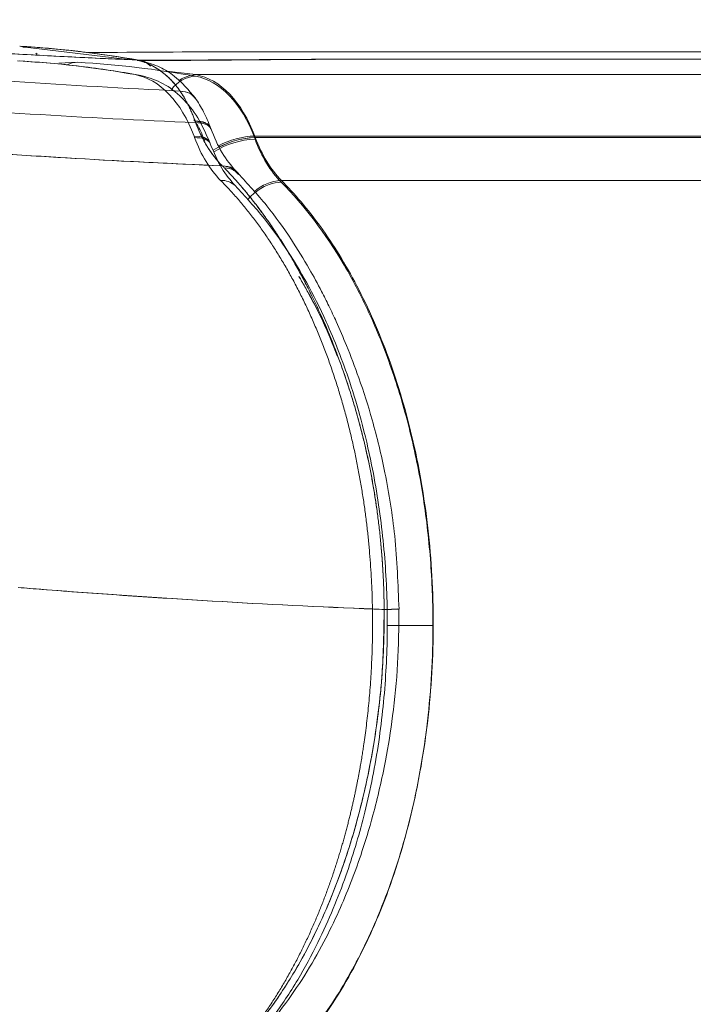
# Model space of a CAD drawing. Units: millimetres. Extents: x 32289 to 54298, y -7145 to 23565.
# Drawn here: x 46856 to 46909, y 9753 to 9830 of the extents above; entities that cross this region are included whole.
import ezdxf

# ---------------------------------------------------------------- set-up
doc = ezdxf.new("R2010")
doc.units = ezdxf.units.MM
doc.header["$LTSCALE"] = 30
doc.layers.add('InterSystem-dimension', color=7, linetype='Continuous', lineweight=5)
doc.layers.add('InterSystem-drawing', color=7, linetype='Continuous', lineweight=9)
doc.styles.add('arial', font='arial.ttf')
doc.dimstyles.new('IS_1-50(mm)', dxfattribs={"dimtxt": 200, "dimasz": 100, "dimexe": 10, "dimexo": 50, "dimgap": 20, "dimtad": 1, "dimdec": 0, "dimrnd": 10, "dimzin": 0, "dimtxsty": 'arial', "dimcen": 200, "dimclrd": 256, "dimclre": 256, "dimclrt": 256, "dimadec": 1, "dimazin": 0, "dimtfac": 1, "dimtdec": 0, "dimtmove": 0, "dimatfit": 3, "dimfxl": 0, "dimtolj": 1, "dimtzin": 0, "dimlwd": -1, "dimlwe": -1, "dimarcsym": 0})

# ---------------------------------------------------------------- blocks, each defined once
blk = doc.blocks.new('*D3')
at = {"layer": 'Defpoints', "color": 0, "transparency": 16777216}
for p in [(46212.726, 16984.129), (45469.972, -417.815), (51565.058, -417.815)]:
    blk.add_point(p, dxfattribs=at)
at = {"layer": 'InterSystem-dimension', "transparency": 16777216}
for p, q in [((46262.726, 16984.129), (51575.058, 16984.129)), ((51565.058, 16884.129), (51565.058, -317.815)), ((45519.972, -417.815), (51575.058, -417.815))]:
    blk.add_line(p, q, dxfattribs=at)
for points in [[(51548.391, 16884.129), (51581.725, 16884.129), (51565.058, 16984.129)], [(51548.391, -317.815), (51581.725, -317.815), (51565.058, -417.815)]]:
    blk.add_solid(points, dxfattribs=at)
at = {"layer": 'InterSystem-dimension', "transparency": 16777216, "insert": (51442.943, 8283.157), "char_height": 200, "attachment_point": 5, "rotation": 90, "style": 'arial'}
blk.add_mtext('\\A1;17400', dxfattribs=at)
blk = doc.blocks.new('*D4')
at = {"layer": 'Defpoints', "color": 0, "transparency": 16777216}
for p in [(36198.187, 18120.73), (36198.187, 10680.004), (50400.574, 8969.922)]:
    blk.add_point(p, dxfattribs=at)
at = {"layer": 'InterSystem-dimension', "transparency": 16777216}
for p, q in [((36198.187, 10730.004), (36198.187, 18130.73)), ((50400.574, 9019.922), (50400.574, 18130.73)), ((50300.574, 18120.73), (36298.187, 18120.73))]:
    blk.add_line(p, q, dxfattribs=at)
for points in [[(36298.187, 18137.397), (36298.187, 18104.064), (36198.187, 18120.73)], [(50300.574, 18137.397), (50300.574, 18104.064), (50400.574, 18120.73)]]:
    blk.add_solid(points, dxfattribs=at)
at = {"layer": 'InterSystem-dimension', "transparency": 16777216, "insert": (43229.38, 18242.845), "char_height": 200, "attachment_point": 5, "style": 'arial'}
blk.add_mtext('\\A1;14200', dxfattribs=at)

msp = doc.modelspace()

# ---------------------------------------------------------------- linework, layer by layer
at = {"layer": 'InterSystem-drawing', "linetype": 'Continuous', "lineweight": 15}
for p, q in [((46856.147, 9827.532), (46856.58, 9827.462)), ((46856.579, 9827.463), (46856.147, 9827.532)), ((46856.581, 9827.462), (46856.386, 9827.47)), ((46864.605, 9826.498), (46856.579, 9827.463)), ((46951.249, 9826.516), (46882.298, 9826.516)), ((46860.698, 9826.273), (46859.213, 9826.202)), ((46865.827, 9826.351), (46865.338, 9826.41)), ((46865.827, 9826.351), (46865.338, 9826.41)), ((46865.768, 9826.312), (46865.421, 9826.41)), ((46865.768, 9826.311), (46865.421, 9826.41)), ((46866.36, 9825.969), (46866.115, 9826.195)), ((46866.36, 9825.969), (46866.115, 9826.194)), ((46881.264, 9826.508), (46882.298, 9826.508)), ((46869.911, 9825.308), (46867.609, 9825.58)), ((46869.911, 9825.308), (46867.609, 9825.579)), ((46869.911, 9825.308), (46964.724, 9825.308)), ((46869.832, 9821.671), (46869.763, 9821.787)), ((46869.832, 9821.671), (46869.763, 9821.787)), ((46869.772, 9820.513), (46869.814, 9820.399)), ((46874.542, 9820.267), (46874.497, 9820.387)), ((46874.56, 9820.399), (46874.518, 9820.513)), ((46874.518, 9820.513), (47064.145, 9820.513)), ((46874.56, 9820.398), (46874.518, 9820.513)), ((47253.814, 9820.399), (46874.56, 9820.399)), ((46871.045, 9819.894), (46871.002, 9820.009)), ((46871.049, 9819.821), (46871.031, 9819.906)), ((46873.03, 9817.714), (46873.243, 9817.494)), ((46873.03, 9817.714), (46873.243, 9817.493)), ((46873.248, 9817.574), (46873.068, 9817.757)), ((46873.248, 9817.574), (46873.068, 9817.757)), ((47255.852, 9817.042), (46876.598, 9817.043)), ((46885.673, 9783.544), (46885.782, 9783.541)), ((46885.673, 9783.543), (46885.782, 9783.54))]:
    msp.add_line(p, q, dxfattribs=at)
at = {"layer": 'InterSystem-drawing', "linetype": 'Continuous', "lineweight": 15, "flags": 128}
for points in [[(46857.41, 9826.994), (46857.411, 9826.993), (46857.496, 9826.913)], [(46857.505, 9826.904), (46857.411, 9826.993), (46857.41, 9826.994)], [(46865.73, 9825.219), (46865.622, 9825.251), (46865.164, 9825.308)], [(46869.772, 9820.513), (46870.203, 9820.483), (46870.556, 9820.395), (46870.818, 9820.253), (46870.98, 9820.061), (46871.002, 9820.008)]]:
    msp.add_lwpolyline(points, dxfattribs=at)
at = {"layer": 'InterSystem-drawing', "linetype": 'Continuous', "lineweight": 15}
for centre, radius, start, end in [((46865.163, 9824.551), 1.909, 49.63285, 87.28997), ((46865.163, 9824.55), 1.909, 49.63285, 87.28997), ((46870.004, 9822.785), 2.407, 92.67166, 146.32298), ((46874.741, 9813.847), 6.545, 92.13033, 122.03365), ((46874.763, 9814.006), 6.512, 92.15725, 118.08496), ((46874.763, 9814.005), 6.512, 92.15725, 118.08496), ((46874.805, 9813.892), 6.511, 92.15695, 118.02023), ((46874.805, 9813.892), 6.511, 92.15695, 118.02023), ((46874.817, 9813.622), 6.65, 92.37287, 121.61046), ((46871.924, 9815.485), 1.559, 46.16692, 92.67744), ((46876.806, 9813.541), 3.508, 93.41037, 131.67707), ((46876.806, 9813.541), 3.508, 93.41037, 131.67707), ((46884.723, 9801.282), 17.776, 269.70922, 273.44994), ((46884.723, 9801.282), 17.776, 269.70922, 273.44994)]:
    msp.add_arc(centre, radius, start, end, dxfattribs=at)
at = {"layer": 'InterSystem-drawing'}
for centre, major_axis, ratio, start_param, end_param in [((46856.004, 9824.536), (0.173, 2.995), 0.787512, 0, 0.012426), ((46864.976, 9823.477), (0.524, 2.954), 0.783331, 6.282943, 6.282972)]:
    msp.add_ellipse(centre, major_axis=major_axis, ratio=ratio, start_param=start_param, end_param=end_param, dxfattribs=at)
at = {"layer": 'InterSystem-drawing', "linetype": 'Continuous', "lineweight": 15}
for points in [[(46839.493, 9828.057), (46848.084, 9827.36), (46856.676, 9826.822), (46865.254, 9826.458)], [(46856.147, 9827.532), (46859.19, 9827.356), (46862.228, 9826.995), (46865.254, 9826.458)], [(46855.97, 9826.393), (46859.04, 9826.217), (46862.105, 9825.853), (46865.164, 9825.308)], [(46869.892, 9825.189), (46866.841, 9825.733), (46863.776, 9826.098), (46860.698, 9826.274)], [(46865.164, 9825.308), (46867.071, 9824.968), (46868.79, 9823.169), (46869.772, 9820.513)], [(46874.497, 9820.387), (46873.519, 9823.044), (46871.79, 9824.851), (46869.892, 9825.189)], [(46874.518, 9820.513), (46873.538, 9823.167), (46871.808, 9824.97), (46869.911, 9825.308)], [(46874.518, 9820.513), (46873.538, 9823.166), (46871.808, 9824.97), (46869.911, 9825.308)], [(46869.898, 9821.559), (46861.276, 9821.921), (46852.653, 9822.459), (46844.05, 9823.157)], [(46869.853, 9821.687), (46869.855, 9821.68), (46869.857, 9821.673), (46869.86, 9821.666)], [(46869.853, 9821.687), (46869.855, 9821.68), (46869.857, 9821.673), (46869.86, 9821.666)], [(46869.86, 9821.666), (46869.877, 9821.617), (46869.876, 9821.625), (46869.898, 9821.559)], [(46869.86, 9821.666), (46869.873, 9821.63), (46869.885, 9821.595), (46869.898, 9821.559)], [(46869.86, 9821.666), (46869.877, 9821.617), (46869.876, 9821.624), (46869.898, 9821.559)], [(46869.86, 9821.666), (46869.873, 9821.63), (46869.885, 9821.594), (46869.898, 9821.559)], [(46869.814, 9820.399), (46870.318, 9819.034), (46871.02, 9817.879), (46871.852, 9817.042)], [(46876.598, 9817.043), (46875.765, 9817.88), (46875.064, 9819.036), (46874.56, 9820.399)], [(46876.598, 9817.042), (46875.765, 9817.88), (46875.064, 9819.036), (46874.56, 9820.398)], [(46876.583, 9816.906), (46875.748, 9817.745), (46875.046, 9818.902), (46874.542, 9820.267)], [(46871.979, 9818.186), (46872.036, 9818.129), (46872.093, 9818.071), (46872.149, 9818.013)], [(46871.979, 9818.186), (46872.036, 9818.129), (46872.093, 9818.071), (46872.149, 9818.013)], [(46871.979, 9818.186), (46872.036, 9818.129), (46872.093, 9818.071), (46872.149, 9818.013)], [(46871.979, 9818.186), (46872.036, 9818.129), (46872.093, 9818.071), (46872.149, 9818.013)]]:
    msp.add_open_spline(points, degree=3, dxfattribs=at)
for points, knots in [([(46839.493, 9828.057), (46840.375, 9827.986), (46842.134, 9827.845), (46844.766, 9827.648), (46847.382, 9827.46), (46849.982, 9827.284), (46852.566, 9827.119), (46855.135, 9826.965), (46857.687, 9826.822), (46860.224, 9826.689), (46862.744, 9826.567), (46864.419, 9826.494), (46865.254, 9826.458)], [0, 0, 0, 0, 0.102693, 0.204788, 0.306285, 0.407182, 0.507481, 0.607182, 0.706284, 0.804788, 0.902693, 1, 1, 1, 1]), ([(46865.254, 9826.458), (46864.948, 9826.511), (46864.337, 9826.617), (46863.421, 9826.763), (46862.507, 9826.898), (46861.594, 9827.022), (46860.682, 9827.135), (46859.772, 9827.237), (46858.864, 9827.328), (46857.957, 9827.407), (46857.052, 9827.477), (46856.449, 9827.514), (46856.147, 9827.532)], [0, 0, 0, 0, 0.10099, 0.20176, 0.302311, 0.402641, 0.502751, 0.602641, 0.70231, 0.80176, 0.90099, 1, 1, 1, 1]), ([(46868.677, 9824.031), (46864.366, 9824.237), (46860.056, 9824.486), (46853.595, 9824.92), (46851.442, 9825.075), (46847.143, 9825.403), (46844.995, 9825.577), (46842.849, 9825.76)], [0, 0, 0, 0, 0.5, 0.5, 0.75, 0.75, 1, 1, 1, 1]), ([(46842.849, 9825.76), (46844.995, 9825.577), (46847.142, 9825.404), (46851.442, 9825.075), (46853.595, 9824.92), (46860.056, 9824.486), (46864.367, 9824.237), (46868.677, 9824.031)], [0, 0, 0, 0, 0.25, 0.25, 0.5, 0.5, 1, 1, 1, 1]), ([(46865.488, 9825.279), (46863.97, 9825.528), (46860.832, 9826.042), (46857.726, 9826.269), (46856.123, 9826.387)], [0, 0, 0, 0, 0.483996, 1, 1, 1, 1]), ([(46859.812, 9826.058), (46859.815, 9826.061), (46860.085, 9826.235), (46860.394, 9826.255), (46860.698, 9826.274)], [0, 0, 0, 0, 0.01245, 1, 1, 1, 1]), ([(46865.254, 9826.458), (46865.321, 9826.445), (46865.454, 9826.419), (46865.65, 9826.367), (46865.841, 9826.307), (46866.028, 9826.237), (46866.211, 9826.159), (46866.39, 9826.072), (46866.566, 9825.978), (46866.739, 9825.876), (46866.911, 9825.768), (46867.115, 9825.629), (46867.353, 9825.455), (46867.622, 9825.236), (46867.89, 9824.99), (46868.155, 9824.71), (46868.421, 9824.393), (46868.59, 9824.154), (46868.677, 9824.031)], [0, 0, 0, 0, 0.0535394, 0.105865, 0.1571515, 0.2075683, 0.2572789, 0.3064398, 0.3552001, 0.4037011, 0.4520764, 0.5004508, 0.5786592, 0.657757, 0.7385163, 0.8218118, 0.9086187, 1, 1, 1, 1]), ([(46865.254, 9826.458), (46865.307, 9826.448), (46865.414, 9826.427), (46865.572, 9826.387), (46865.729, 9826.34), (46865.883, 9826.287), (46866.035, 9826.229), (46866.291, 9826.119), (46866.643, 9825.939), (46867.089, 9825.655), (46867.515, 9825.327), (46867.886, 9824.986), (46868.194, 9824.657), (46868.447, 9824.354), (46868.601, 9824.137), (46868.677, 9824.031)], [0, 0, 0, 0, 0.042604, 0.084923, 0.126896, 0.168463, 0.20957, 0.25016, 0.377984, 0.500492, 0.629083, 0.750401, 0.837809, 0.92105, 1, 1, 1, 1]), ([(46865.254, 9826.458), (46865.321, 9826.445), (46865.454, 9826.419), (46865.65, 9826.367), (46865.841, 9826.306), (46866.028, 9826.237), (46866.211, 9826.158), (46866.39, 9826.072), (46866.566, 9825.977), (46866.739, 9825.876), (46866.911, 9825.767), (46867.115, 9825.628), (46867.353, 9825.455), (46867.622, 9825.236), (46867.89, 9824.99), (46868.155, 9824.71), (46868.421, 9824.393), (46868.59, 9824.154), (46868.677, 9824.031)], [0, 0, 0, 0, 0.0535394, 0.105865, 0.1571515, 0.2075683, 0.2572789, 0.3064398, 0.3552001, 0.4037011, 0.4520764, 0.5004508, 0.5786592, 0.657757, 0.7385163, 0.8218118, 0.9086187, 1, 1, 1, 1]), ([(46865.254, 9826.458), (46865.307, 9826.447), (46865.414, 9826.427), (46865.572, 9826.386), (46865.729, 9826.34), (46865.883, 9826.287), (46866.035, 9826.228), (46866.291, 9826.119), (46866.643, 9825.939), (46867.089, 9825.654), (46867.515, 9825.326), (46867.886, 9824.986), (46868.194, 9824.657), (46868.447, 9824.354), (46868.601, 9824.137), (46868.677, 9824.031)], [0, 0, 0, 0, 0.042604, 0.084923, 0.126896, 0.168463, 0.20957, 0.25016, 0.377984, 0.500492, 0.629083, 0.750401, 0.837809, 0.92105, 1, 1, 1, 1]), ([(46881.264, 9826.514), (46880.974, 9826.513), (46879.731, 9826.512), (46877.34, 9826.498), (46873.842, 9826.476), (46869.833, 9826.449), (46866.832, 9826.435), (46865.32, 9826.429)], [0, 0, 0, 0, 0.059998, 0.256549, 0.483109, 0.739612, 1, 1, 1, 1]), ([(46865.362, 9826.41), (46866.189, 9826.413), (46869.411, 9826.423), (46874.29, 9826.464), (46878.782, 9826.511), (46880.815, 9826.508), (46881.264, 9826.508)], [0, 0, 0, 0, 0.131475, 0.511794, 0.892113, 1, 1, 1, 1]), ([(46869.879, 9823.475), (46869.347, 9824.098), (46868.505, 9825.086), (46867.048, 9825.987), (46866.205, 9826.232), (46865.749, 9826.365)], [0, 0, 0, 0, 0.439654, 0.696369, 1, 1, 1, 1]), ([(46869.879, 9823.475), (46869.347, 9824.098), (46868.505, 9825.085), (46867.048, 9825.987), (46866.205, 9826.232), (46865.749, 9826.365)], [0, 0, 0, 0, 0.439654, 0.696369, 1, 1, 1, 1]), ([(46871.003, 9820.008), (46870.715, 9820.67), (46870.141, 9821.988), (46868.871, 9823.54), (46867.395, 9824.709), (46866.283, 9825.05), (46865.728, 9825.22)], [0, 0, 0, 0, 0.252671, 0.503197, 0.752291, 1, 1, 1, 1]), ([(46868.582, 9824.82), (46868.583, 9824.821), (46868.715, 9824.948), (46869.156, 9825.194), (46869.613, 9825.263), (46869.911, 9825.308)], [0, 0, 0, 0, 0.001435, 0.350872, 1, 1, 1, 1]), ([(46868.582, 9824.82), (46868.583, 9824.821), (46868.715, 9824.948), (46869.156, 9825.194), (46869.613, 9825.263), (46869.911, 9825.308)], [0, 0, 0, 0, 0.001435, 0.350872, 1, 1, 1, 1]), ([(46868.677, 9824.031), (46868.948, 9823.994), (46869.365, 9823.938), (46869.715, 9823.699), (46869.813, 9823.548), (46869.847, 9823.495)], [0, 0, 0, 0, 0.547702, 0.841915, 1, 1, 1, 1]), ([(46869.831, 9823.473), (46869.724, 9823.613), (46869.479, 9823.938), (46868.967, 9823.998), (46868.677, 9824.031)], [0, 0, 0, 0, 0.432401, 1, 1, 1, 1]), ([(46868.677, 9824.031), (46868.708, 9823.985), (46868.815, 9823.826), (46869.037, 9823.47), (46869.267, 9823.047), (46869.466, 9822.637), (46869.605, 9822.328), (46869.737, 9822.013), (46869.814, 9821.796), (46869.853, 9821.687)], [0, 0, 0, 0, 0.067629, 0.234363, 0.49999, 0.625116, 0.750006, 0.875219, 1, 1, 1, 1]), ([(46868.677, 9824.031), (46868.723, 9823.963), (46868.815, 9823.826), (46868.948, 9823.612), (46869.077, 9823.393), (46869.201, 9823.167), (46869.331, 9822.915), (46869.466, 9822.637), (46869.605, 9822.33), (46869.736, 9822.014), (46869.814, 9821.797), (46869.853, 9821.687)], [0, 0, 0, 0, 0.1002041, 0.2003311, 0.3003588, 0.4002643, 0.5000259, 0.6251715, 0.7500244, 0.8738369, 1, 1, 1, 1]), ([(46868.677, 9824.031), (46868.948, 9823.994), (46869.365, 9823.937), (46869.715, 9823.699), (46869.813, 9823.547), (46869.847, 9823.494)], [0, 0, 0, 0, 0.547702, 0.841915, 1, 1, 1, 1]), ([(46869.831, 9823.473), (46869.724, 9823.613), (46869.479, 9823.938), (46868.967, 9823.997), (46868.677, 9824.031)], [0, 0, 0, 0, 0.432401, 1, 1, 1, 1]), ([(46868.677, 9824.031), (46868.708, 9823.985), (46868.815, 9823.826), (46869.037, 9823.47), (46869.267, 9823.047), (46869.466, 9822.636), (46869.605, 9822.328), (46869.737, 9822.013), (46869.814, 9821.795), (46869.853, 9821.687)], [0, 0, 0, 0, 0.067629, 0.234363, 0.49999, 0.625116, 0.750006, 0.875219, 1, 1, 1, 1]), ([(46868.677, 9824.031), (46868.723, 9823.963), (46868.815, 9823.826), (46868.948, 9823.612), (46869.077, 9823.392), (46869.201, 9823.167), (46869.331, 9822.915), (46869.466, 9822.636), (46869.605, 9822.329), (46869.736, 9822.014), (46869.814, 9821.797), (46869.853, 9821.687)], [0, 0, 0, 0, 0.1002041, 0.2003311, 0.3003588, 0.4002643, 0.5000259, 0.6251715, 0.7500244, 0.8738369, 1, 1, 1, 1]), ([(46871.055, 9821.171), (46870.888, 9821.588), (46870.552, 9822.429), (46870.093, 9823.14), (46869.862, 9823.498)], [0, 0, 0, 0, 0.49623, 1, 1, 1, 1]), ([(46871.055, 9821.171), (46870.888, 9821.588), (46870.552, 9822.428), (46870.093, 9823.14), (46869.862, 9823.498)], [0, 0, 0, 0, 0.49623, 1, 1, 1, 1]), ([(46869.898, 9821.559), (46865.587, 9821.74), (46861.276, 9821.964), (46852.658, 9822.498), (46848.352, 9822.808), (46844.05, 9823.157)], [0, 0, 0, 0, 0.5, 0.5, 1, 1, 1, 1]), ([(46869.853, 9821.687), (46870.159, 9821.676), (46870.51, 9821.663), (46870.659, 9821.531), (46870.678, 9821.514)], [0, 0, 0, 0, 0.873633, 1, 1, 1, 1]), ([(46869.853, 9821.687), (46870.159, 9821.676), (46870.51, 9821.663), (46870.659, 9821.531), (46870.678, 9821.514)], [0, 0, 0, 0, 0.873633, 1, 1, 1, 1]), ([(46871.047, 9821.163), (46871.044, 9821.18), (46871.028, 9821.28), (46870.884, 9821.417), (46870.55, 9821.61), (46870.132, 9821.644), (46869.86, 9821.666)], [0, 0, 0, 0, 0.054286, 0.303046, 0.546733, 1, 1, 1, 1]), ([(46871.047, 9821.162), (46871.044, 9821.18), (46871.028, 9821.279), (46870.884, 9821.416), (46870.55, 9821.61), (46870.132, 9821.644), (46869.86, 9821.666)], [0, 0, 0, 0, 0.054286, 0.303046, 0.546733, 1, 1, 1, 1]), ([(46870.598, 9820.15), (46870.48, 9820.45), (46870.277, 9820.963), (46870.008, 9821.387), (46869.897, 9821.563)], [0, 0, 0, 0, 0.5857456, 1, 1, 1, 1]), ([(46870.598, 9820.15), (46870.48, 9820.45), (46870.277, 9820.963), (46870.008, 9821.387), (46869.897, 9821.562)], [0, 0, 0, 0, 0.5857456, 1, 1, 1, 1]), ([(46869.898, 9821.559), (46869.917, 9821.507), (46869.932, 9821.467), (46869.961, 9821.389), (46869.976, 9821.351), (46870.025, 9821.229), (46870.058, 9821.147), (46870.16, 9820.906), (46870.232, 9820.747), (46870.459, 9820.278), (46870.624, 9819.978), (46871.154, 9819.121), (46871.553, 9818.612), (46871.979, 9818.186)], [0, 0, 0, 0, 0.03125, 0.03125, 0.0625, 0.0625, 0.125, 0.125, 0.25, 0.25, 0.5, 0.5, 1, 1, 1, 1]), ([(46871.072, 9821.061), (46871.073, 9821.078), (46871.085, 9821.259), (46870.708, 9821.475), (46870.168, 9821.531), (46869.898, 9821.559)], [0, 0, 0, 0, 0.05037, 0.52518, 1, 1, 1, 1]), ([(46869.898, 9821.559), (46870.172, 9821.557), (46870.433, 9821.522), (46870.849, 9821.373), (46871.002, 9821.258), (46871.074, 9821.112)], [0, 0, 0, 0, 0.5, 0.5, 1, 1, 1, 1]), ([(46871.979, 9818.186), (46871.936, 9818.231), (46871.842, 9818.325), (46871.697, 9818.484), (46871.537, 9818.667), (46871.281, 9818.983), (46871.038, 9819.32), (46870.764, 9819.747), (46870.55, 9820.113), (46870.327, 9820.544), (46870.131, 9820.967), (46869.995, 9821.301), (46869.917, 9821.507), (46869.898, 9821.559)], [0, 0, 0, 0, 0.052296, 0.111347, 0.177189, 0.249838, 0.436399, 0.499671, 0.633819, 0.749834, 0.849918, 0.962484, 1, 1, 1, 1]), ([(46869.898, 9821.559), (46869.917, 9821.507), (46869.932, 9821.466), (46869.961, 9821.389), (46869.976, 9821.351), (46870.025, 9821.228), (46870.058, 9821.147), (46870.16, 9820.905), (46870.232, 9820.747), (46870.459, 9820.278), (46870.624, 9819.977), (46871.154, 9819.121), (46871.553, 9818.612), (46871.979, 9818.186)], [0, 0, 0, 0, 0.03125, 0.03125, 0.0625, 0.0625, 0.125, 0.125, 0.25, 0.25, 0.5, 0.5, 1, 1, 1, 1]), ([(46871.072, 9821.06), (46871.073, 9821.078), (46871.085, 9821.259), (46870.708, 9821.475), (46870.168, 9821.531), (46869.898, 9821.559)], [0, 0, 0, 0, 0.05037, 0.52518, 1, 1, 1, 1]), ([(46869.898, 9821.559), (46870.172, 9821.556), (46870.433, 9821.522), (46870.849, 9821.373), (46871.002, 9821.258), (46871.074, 9821.112)], [0, 0, 0, 0, 0.5, 0.5, 1, 1, 1, 1]), ([(46871.979, 9818.186), (46871.936, 9818.23), (46871.842, 9818.325), (46871.697, 9818.483), (46871.537, 9818.667), (46871.281, 9818.983), (46871.038, 9819.32), (46870.764, 9819.747), (46870.55, 9820.113), (46870.327, 9820.544), (46870.131, 9820.966), (46869.995, 9821.301), (46869.917, 9821.507), (46869.898, 9821.559)], [0, 0, 0, 0, 0.052296, 0.111347, 0.177189, 0.249838, 0.436399, 0.499671, 0.633819, 0.749834, 0.849918, 0.962484, 1, 1, 1, 1]), ([(46871.031, 9819.906), (46871.028, 9819.92), (46871.01, 9820.017), (46870.862, 9820.151), (46870.519, 9820.347), (46870.092, 9820.378), (46869.814, 9820.399)], [0, 0, 0, 0, 0.041099, 0.293557, 0.540769, 1, 1, 1, 1]), ([(46873.064, 9817.759), (46872.682, 9818.198), (46871.916, 9819.08), (46871.361, 9820.422), (46871.082, 9821.096)], [0, 0, 0, 0, 0.498139, 1, 1, 1, 1]), ([(46873.064, 9817.759), (46872.682, 9818.198), (46871.916, 9819.08), (46871.361, 9820.422), (46871.082, 9821.095)], [0, 0, 0, 0, 0.498139, 1, 1, 1, 1]), ([(46871.979, 9818.186), (46864.268, 9818.503), (46855.669, 9819.016), (46847.054, 9819.691), (46845.937, 9819.781)], [0.06757534, 0.06757534, 0.06757534, 0.06757534, 0.12538175, 0.13398695, 0.13398695, 0.13398695, 0.13398695]), ([(46871.979, 9818.186), (46867.841, 9818.356), (46861.727, 9818.668), (46853.659, 9819.192), (46849.071, 9819.531), (46846.496, 9819.736), (46845.937, 9819.781)], [0.07184222, 0.07184222, 0.07184222, 0.07184222, 0.10272277, 0.11819307, 0.13366337, 0.1379502, 0.1379502, 0.1379502, 0.1379502]), ([(46873.004, 9816.61), (46872.631, 9817.041), (46871.877, 9817.913), (46871.324, 9819.228), (46871.045, 9819.893)], [0, 0, 0, 0, 0.494393, 1, 1, 1, 1]), ([(46873.254, 9817.504), (46873.199, 9817.589), (46873.07, 9817.786), (46872.677, 9818.079), (46872.254, 9818.144), (46871.979, 9818.186)], [0, 0, 0, 0, 0.207655, 0.484482, 1, 1, 1, 1]), ([(46871.979, 9818.186), (46872.283, 9818.161), (46872.655, 9818.13), (46872.864, 9817.891), (46872.902, 9817.847)], [0, 0, 0, 0, 0.817199, 1, 1, 1, 1]), ([(46873.254, 9817.504), (46873.199, 9817.588), (46873.07, 9817.786), (46872.677, 9818.078), (46872.254, 9818.143), (46871.979, 9818.186)], [0, 0, 0, 0, 0.207655, 0.484482, 1, 1, 1, 1]), ([(46871.979, 9818.186), (46872.283, 9818.16), (46872.655, 9818.129), (46872.864, 9817.89), (46872.902, 9817.847)], [0, 0, 0, 0, 0.817199, 1, 1, 1, 1]), ([(46872.149, 9818.013), (46872.41, 9818), (46872.721, 9817.984), (46872.9, 9817.817), (46872.928, 9817.791)], [0, 0, 0, 0, 0.841396, 1, 1, 1, 1]), ([(46873.177, 9817.578), (46873.076, 9817.687), (46872.833, 9817.947), (46872.401, 9817.989), (46872.149, 9818.013)], [0, 0, 0, 0, 0.417141, 1, 1, 1, 1]), ([(46872.149, 9818.013), (46872.166, 9817.996), (46872.203, 9817.958), (46872.263, 9817.895), (46872.334, 9817.822), (46872.414, 9817.738), (46872.504, 9817.643), (46872.603, 9817.536), (46872.713, 9817.419), (46872.831, 9817.289), (46872.959, 9817.148), (46873.097, 9816.994), (46873.243, 9816.828), (46873.399, 9816.649), (46873.563, 9816.457), (46873.736, 9816.251), (46873.918, 9816.032), (46874.108, 9815.798), (46874.306, 9815.55), (46874.512, 9815.287), (46874.726, 9815.008), (46874.947, 9814.713), (46875.176, 9814.402), (46875.412, 9814.074), (46875.654, 9813.728), (46875.903, 9813.365), (46876.159, 9812.983), (46876.421, 9812.581), (46876.688, 9812.16), (46876.961, 9811.719), (46877.239, 9811.257), (46877.522, 9810.772), (46877.809, 9810.266), (46878.1, 9809.737), (46878.394, 9809.185), (46878.69, 9808.61), (46878.989, 9808.011), (46879.288, 9807.389), (46879.589, 9806.742), (46879.889, 9806.071), (46880.189, 9805.376), (46880.487, 9804.656), (46880.782, 9803.912), (46881.074, 9803.143), (46881.362, 9802.348), (46881.647, 9801.527), (46881.926, 9800.679), (46882.2, 9799.802), (46882.467, 9798.896), (46882.725, 9797.961), (46882.973, 9796.996), (46883.208, 9796.005), (46883.43, 9794.988), (46883.636, 9793.948), (46883.825, 9792.884), (46883.997, 9791.798), (46884.152, 9790.686), (46884.287, 9789.551), (46884.402, 9788.39), (46884.495, 9787.205), (46884.566, 9785.995), (46884.615, 9784.759), (46884.627, 9783.927), (46884.633, 9783.507)], [0, 0, 0, 0, 0.00236, 0.005191, 0.008493, 0.012265, 0.016506, 0.021215, 0.026393, 0.032036, 0.038146, 0.04472, 0.051759, 0.059261, 0.067225, 0.075652, 0.08454, 0.093889, 0.103699, 0.11397, 0.124703, 0.135898, 0.147555, 0.159677, 0.172264, 0.185319, 0.198844, 0.212843, 0.227318, 0.242274, 0.257717, 0.273648, 0.290066, 0.306968, 0.324351, 0.342213, 0.360547, 0.37935, 0.398615, 0.418335, 0.438502, 0.459108, 0.480142, 0.501599, 0.52351, 0.545898, 0.568775, 0.592161, 0.616072, 0.640526, 0.665501, 0.690958, 0.71685, 0.743126, 0.769773, 0.796847, 0.824364, 0.852343, 0.880806, 0.909776, 0.93928, 0.969344, 1, 1, 1, 1]), ([(46872.149, 9818.013), (46872.263, 9817.895), (46872.491, 9817.658), (46872.831, 9817.291), (46873.17, 9816.912), (46873.508, 9816.523), (46873.844, 9816.122), (46874.179, 9815.71), (46874.512, 9815.287), (46874.844, 9814.852), (46875.173, 9814.407), (46875.5, 9813.95), (46875.825, 9813.482), (46876.147, 9813.003), (46876.466, 9812.513), (46876.782, 9812.012), (46877.345, 9811.091), (46878.148, 9809.683), (46879.16, 9807.699), (46880.141, 9805.535), (46880.889, 9803.658), (46881.452, 9802.101), (46881.796, 9801.084), (46882.176, 9799.888), (46882.673, 9798.202), (46883.217, 9796.037), (46883.626, 9794.032), (46883.874, 9792.588), (46884.041, 9791.497), (46884.188, 9790.391), (46884.316, 9789.271), (46884.422, 9788.138), (46884.508, 9786.994), (46884.573, 9785.839), (46884.617, 9784.675), (46884.628, 9783.897), (46884.633, 9783.507)], [0, 0, 0, 0, 0.016017, 0.032132, 0.048342, 0.064646, 0.081042, 0.097529, 0.114105, 0.13077, 0.147523, 0.164361, 0.181283, 0.198285, 0.215366, 0.232522, 0.249751, 0.308496, 0.369801, 0.433647, 0.500018, 0.529036, 0.562416, 0.582738, 0.625066, 0.695952, 0.750306, 0.777221, 0.804364, 0.831728, 0.859303, 0.887081, 0.915051, 0.943202, 0.971522, 1, 1, 1, 1]), ([(46872.149, 9818.013), (46872.41, 9818), (46872.721, 9817.984), (46872.9, 9817.817), (46872.928, 9817.79)], [0, 0, 0, 0, 0.841396, 1, 1, 1, 1]), ([(46873.177, 9817.578), (46873.076, 9817.687), (46872.833, 9817.947), (46872.401, 9817.989), (46872.149, 9818.013)], [0, 0, 0, 0, 0.417141, 1, 1, 1, 1]), ([(46872.149, 9818.013), (46872.166, 9817.996), (46872.203, 9817.958), (46872.263, 9817.895), (46872.334, 9817.822), (46872.414, 9817.738), (46872.504, 9817.643), (46872.603, 9817.536), (46872.713, 9817.418), (46872.831, 9817.289), (46872.959, 9817.147), (46873.097, 9816.994), (46873.243, 9816.828), (46873.399, 9816.649), (46873.563, 9816.457), (46873.736, 9816.251), (46873.918, 9816.032), (46874.108, 9815.798), (46874.306, 9815.55), (46874.512, 9815.287), (46874.726, 9815.008), (46874.947, 9814.713), (46875.176, 9814.402), (46875.412, 9814.074), (46875.654, 9813.728), (46875.903, 9813.365), (46876.159, 9812.982), (46876.421, 9812.581), (46876.688, 9812.16), (46876.961, 9811.719), (46877.239, 9811.256), (46877.522, 9810.772), (46877.809, 9810.266), (46878.1, 9809.737), (46878.394, 9809.185), (46878.69, 9808.61), (46878.989, 9808.011), (46879.288, 9807.388), (46879.589, 9806.742), (46879.889, 9806.071), (46880.189, 9805.376), (46880.487, 9804.656), (46880.782, 9803.912), (46881.074, 9803.143), (46881.362, 9802.348), (46881.647, 9801.527), (46881.926, 9800.678), (46882.2, 9799.801), (46882.467, 9798.895), (46882.725, 9797.96), (46882.973, 9796.996), (46883.208, 9796.005), (46883.43, 9794.988), (46883.636, 9793.948), (46883.825, 9792.884), (46883.997, 9791.797), (46884.152, 9790.686), (46884.287, 9789.55), (46884.402, 9788.39), (46884.495, 9787.205), (46884.566, 9785.995), (46884.615, 9784.759), (46884.627, 9783.926), (46884.633, 9783.506)], [0, 0, 0, 0, 0.00236, 0.005191, 0.008493, 0.012265, 0.016506, 0.021215, 0.026393, 0.032036, 0.038146, 0.04472, 0.051759, 0.059261, 0.067225, 0.075652, 0.08454, 0.093889, 0.103699, 0.11397, 0.124703, 0.135898, 0.147555, 0.159677, 0.172264, 0.185319, 0.198844, 0.212843, 0.227318, 0.242274, 0.257717, 0.273648, 0.290066, 0.306968, 0.324351, 0.342213, 0.360547, 0.37935, 0.398615, 0.418335, 0.438502, 0.459108, 0.480142, 0.501599, 0.52351, 0.545898, 0.568775, 0.592161, 0.616072, 0.640526, 0.665501, 0.690958, 0.71685, 0.743126, 0.769773, 0.796847, 0.824364, 0.852343, 0.880806, 0.909776, 0.93928, 0.969344, 1, 1, 1, 1]), ([(46872.149, 9818.013), (46872.263, 9817.895), (46872.491, 9817.658), (46872.831, 9817.29), (46873.17, 9816.912), (46873.508, 9816.523), (46873.844, 9816.122), (46874.179, 9815.71), (46874.512, 9815.287), (46874.844, 9814.852), (46875.173, 9814.406), (46875.5, 9813.949), (46875.825, 9813.481), (46876.147, 9813.002), (46876.466, 9812.513), (46876.782, 9812.012), (46877.345, 9811.09), (46878.148, 9809.682), (46879.16, 9807.698), (46880.141, 9805.535), (46880.889, 9803.658), (46881.452, 9802.1), (46881.796, 9801.083), (46882.176, 9799.888), (46882.673, 9798.202), (46883.217, 9796.037), (46883.626, 9794.032), (46883.874, 9792.588), (46884.041, 9791.497), (46884.188, 9790.391), (46884.316, 9789.271), (46884.422, 9788.138), (46884.508, 9786.993), (46884.573, 9785.839), (46884.617, 9784.675), (46884.628, 9783.897), (46884.633, 9783.506)], [0, 0, 0, 0, 0.016017, 0.032132, 0.048342, 0.064646, 0.081042, 0.097529, 0.114105, 0.13077, 0.147523, 0.164361, 0.181283, 0.198285, 0.215366, 0.232522, 0.249751, 0.308496, 0.369801, 0.433647, 0.500018, 0.529036, 0.562416, 0.582738, 0.625066, 0.695952, 0.750306, 0.777221, 0.804364, 0.831728, 0.859303, 0.887081, 0.915051, 0.943202, 0.971522, 1, 1, 1, 1]), ([(46885.793, 9783.539), (46885.72, 9785.453), (46885.583, 9789.043), (46884.797, 9793.99), (46883.803, 9798.105), (46882.745, 9801.415), (46881.781, 9803.96), (46880.982, 9805.816), (46880.327, 9807.212), (46879.632, 9808.597), (46878.673, 9810.356), (46877.264, 9812.633), (46875.425, 9815.214), (46873.961, 9816.778), (46873.196, 9817.596)], [0, 0, 0, 0, 0.142561, 0.267279, 0.375478, 0.464905, 0.536529, 0.59099, 0.627985, 0.66296, 0.718769, 0.795423, 0.893004, 1, 1, 1, 1]), ([(46885.793, 9783.538), (46885.72, 9785.453), (46885.583, 9789.043), (46884.797, 9793.99), (46883.803, 9798.105), (46882.745, 9801.414), (46881.781, 9803.96), (46880.982, 9805.816), (46880.327, 9807.212), (46879.632, 9808.597), (46878.673, 9810.356), (46877.264, 9812.633), (46875.425, 9815.214), (46873.961, 9816.778), (46873.196, 9817.596)], [0, 0, 0, 0, 0.142561, 0.267279, 0.375478, 0.464905, 0.536529, 0.59099, 0.627985, 0.66296, 0.718769, 0.795423, 0.893004, 1, 1, 1, 1]), ([(46860.833, 9741.832), (46860.96, 9741.851), (46861.214, 9741.889), (46861.596, 9741.958), (46861.979, 9742.036), (46862.363, 9742.125), (46862.749, 9742.224), (46863.135, 9742.333), (46863.522, 9742.452), (46863.909, 9742.582), (46864.296, 9742.722), (46864.684, 9742.873), (46865.071, 9743.034), (46865.458, 9743.206), (46865.845, 9743.389), (46866.231, 9743.582), (46866.615, 9743.786), (46866.999, 9744), (46867.381, 9744.225), (46867.761, 9744.46), (46868.14, 9744.706), (46868.516, 9744.962), (46868.891, 9745.228), (46869.262, 9745.504), (46869.631, 9745.79), (46869.997, 9746.085), (46870.36, 9746.39), (46870.719, 9746.705), (46871.075, 9747.028), (46871.427, 9747.361), (46871.775, 9747.702), (46872.12, 9748.052), (46872.459, 9748.409), (46872.794, 9748.775), (46873.125, 9749.148), (46873.451, 9749.529), (46873.772, 9749.916), (46874.087, 9750.31), (46874.398, 9750.711), (46874.703, 9751.117), (46875.002, 9751.529), (46875.296, 9751.947), (46875.585, 9752.369), (46875.867, 9752.796), (46876.144, 9753.226), (46876.415, 9753.661), (46876.679, 9754.099), (46876.938, 9754.54), (46877.19, 9754.984), (46877.437, 9755.43), (46877.677, 9755.878), (46877.911, 9756.327), (46878.138, 9756.777), (46878.36, 9757.228), (46878.575, 9757.68), (46878.785, 9758.131), (46878.988, 9758.581), (46879.184, 9759.031), (46879.375, 9759.48), (46879.56, 9759.927), (46879.739, 9760.372), (46879.912, 9760.815), (46880.079, 9761.255), (46880.24, 9761.692), (46880.396, 9762.126), (46880.546, 9762.556), (46880.69, 9762.983), (46880.829, 9763.405), (46880.963, 9763.823), (46881.091, 9764.236), (46881.215, 9764.643), (46881.333, 9765.046), (46881.447, 9765.442), (46881.555, 9765.833), (46881.66, 9766.218), (46881.759, 9766.597), (46881.854, 9766.969), (46881.945, 9767.334), (46882.032, 9767.692), (46882.114, 9768.043), (46882.193, 9768.387), (46882.268, 9768.723), (46882.339, 9769.051), (46882.407, 9769.372), (46882.471, 9769.685), (46882.532, 9769.989), (46882.589, 9770.285), (46882.644, 9770.573), (46882.695, 9770.852), (46882.744, 9771.123), (46882.79, 9771.385), (46882.833, 9771.638), (46882.874, 9771.882), (46882.912, 9772.117), (46882.948, 9772.343), (46882.982, 9772.559), (46883.013, 9772.767), (46883.069, 9773.141), (46883.146, 9773.693), (46883.242, 9774.435), (46883.331, 9775.2), (46883.414, 9775.989), (46883.489, 9776.8), (46883.555, 9777.634), (46883.611, 9778.49), (46883.658, 9779.369), (46883.693, 9780.269), (46883.717, 9781.191), (46883.728, 9782.133), (46883.725, 9783.095), (46883.707, 9784.076), (46883.675, 9785.076), (46883.626, 9786.092), (46883.56, 9787.125), (46883.477, 9788.173), (46883.374, 9789.235), (46883.253, 9790.309), (46883.112, 9791.394), (46882.95, 9792.487), (46882.767, 9793.589), (46882.562, 9794.696), (46882.335, 9795.807), (46882.085, 9796.92), (46881.813, 9798.032), (46881.517, 9799.142), (46881.198, 9800.249), (46880.856, 9801.348), (46880.49, 9802.439), (46880.101, 9803.519), (46879.689, 9804.586), (46879.255, 9805.637), (46878.798, 9806.672), (46878.32, 9807.687), (46877.82, 9808.68), (46877.3, 9809.65), (46876.761, 9810.594), (46876.202, 9811.511), (46875.626, 9812.4), (46875.033, 9813.258), (46874.424, 9814.084), (46873.801, 9814.877), (46873.164, 9815.635), (46872.516, 9816.361), (46872.073, 9816.815), (46871.852, 9817.042)], [0, 0, 0, 0, 0.00609, 0.012215, 0.018374, 0.024565, 0.030787, 0.037039, 0.04332, 0.049627, 0.055961, 0.062319, 0.068699, 0.075101, 0.081523, 0.087962, 0.094418, 0.100888, 0.107371, 0.113864, 0.120367, 0.126878, 0.133393, 0.139912, 0.146433, 0.152953, 0.15947, 0.165983, 0.172489, 0.178986, 0.185473, 0.191946, 0.198405, 0.204847, 0.211269, 0.21767, 0.224048, 0.230399, 0.236724, 0.243018, 0.249281, 0.255509, 0.261702, 0.267856, 0.273971, 0.280043, 0.286071, 0.292053, 0.297987, 0.303871, 0.309704, 0.315482, 0.321206, 0.326872, 0.33248, 0.338026, 0.343511, 0.348932, 0.354287, 0.359575, 0.364795, 0.369945, 0.375023, 0.380029, 0.384961, 0.389817, 0.394597, 0.3993, 0.403923, 0.408466, 0.412928, 0.417309, 0.421606, 0.425818, 0.429946, 0.433989, 0.437944, 0.441812, 0.445592, 0.449283, 0.452884, 0.456395, 0.459815, 0.463143, 0.46638, 0.469523, 0.472574, 0.475531, 0.478394, 0.481163, 0.483837, 0.486415, 0.488898, 0.491286, 0.493576, 0.495771, 0.497869, 0.499869, 0.507111, 0.514556, 0.522204, 0.530055, 0.53811, 0.546367, 0.554826, 0.563486, 0.572345, 0.581403, 0.590657, 0.600105, 0.609745, 0.619575, 0.629591, 0.639789, 0.650167, 0.660719, 0.671443, 0.682331, 0.693381, 0.704585, 0.715938, 0.727434, 0.739065, 0.750826, 0.762708, 0.774703, 0.786804, 0.799003, 0.811291, 0.823659, 0.836097, 0.848598, 0.861151, 0.873748, 0.886378, 0.899032, 0.911701, 0.924375, 0.937044, 0.9497, 0.962332, 0.974932, 0.987491, 1, 1, 1, 1]), ([(46861.394, 9741.948), (46862.298, 9742.117), (46864.1, 9742.453), (46866.597, 9743.502), (46868.754, 9744.722), (46870.465, 9745.944), (46871.758, 9747.026), (46872.972, 9748.164), (46874.361, 9749.629), (46876.088, 9751.77), (46877.855, 9754.434), (46879.41, 9757.306), (46880.65, 9760.047), (46881.895, 9763.297), (46883.16, 9767.487), (46884.231, 9772.747), (46884.822, 9778.276), (46884.942, 9783.79), (46884.586, 9789.329), (46883.835, 9794.196), (46882.898, 9798.186), (46882.006, 9801.153), (46881.082, 9803.712), (46879.973, 9806.348), (46878.67, 9808.956), (46877.053, 9811.637), (46875.224, 9814.218), (46873.776, 9815.778), (46873.004, 9816.61)], [0, 0, 0, 0, 0.041927, 0.083479, 0.118605, 0.147368, 0.169808, 0.18595, 0.212158, 0.246603, 0.288215, 0.326392, 0.358907, 0.388748, 0.440225, 0.497951, 0.554136, 0.608189, 0.663281, 0.720933, 0.758155, 0.790974, 0.81944, 0.846493, 0.88542, 0.918145, 0.956378, 1, 1, 1, 1]), ([(46876.598, 9817.043), (46877.63, 9816.005), (46878.655, 9814.805), (46880.642, 9812.057), (46881.604, 9810.509), (46883.404, 9807.07), (46884.241, 9805.178), (46885.728, 9801.091), (46886.377, 9798.896), (46887.432, 9794.281), (46887.837, 9791.862), (46888.367, 9786.913), (46888.491, 9784.383), (46888.449, 9779.344), (46888.283, 9776.834), (46887.681, 9771.961), (46887.245, 9769.597), (46886.148, 9765.116), (46885.487, 9762.998), (46883.998, 9759.075), (46883.17, 9757.268), (46881.41, 9753.992), (46880.478, 9752.522), (46878.564, 9749.912), (46877.583, 9748.772), (46875.618, 9746.794), (46874.633, 9745.956), (46872.693, 9744.542), (46871.738, 9743.966), (46869.878, 9743.031), (46868.974, 9742.672), (46867.228, 9742.13), (46866.387, 9741.947), (46865.58, 9741.832)], [0, 0, 0, 0, 0.0625, 0.0625, 0.125, 0.125, 0.1875, 0.1875, 0.25, 0.25, 0.3125, 0.3125, 0.375, 0.375, 0.4375, 0.4375, 0.5, 0.5, 0.5625, 0.5625, 0.625, 0.625, 0.6875, 0.6875, 0.75, 0.75, 0.8125, 0.8125, 0.875, 0.875, 0.9375, 0.9375, 1, 1, 1, 1]), ([(46876.598, 9817.042), (46877.63, 9816.004), (46878.655, 9814.804), (46880.642, 9812.057), (46881.604, 9810.509), (46883.404, 9807.07), (46884.241, 9805.178), (46885.728, 9801.091), (46886.377, 9798.896), (46887.432, 9794.281), (46887.837, 9791.862), (46888.367, 9786.913), (46888.491, 9784.383), (46888.449, 9779.343), (46888.283, 9776.834), (46887.681, 9771.96), (46887.245, 9769.597), (46886.148, 9765.115), (46885.487, 9762.998), (46883.998, 9759.074), (46883.17, 9757.268), (46881.41, 9753.991), (46880.478, 9752.521), (46878.564, 9749.912), (46877.583, 9748.772), (46875.618, 9746.794), (46874.633, 9745.956), (46872.693, 9744.542), (46871.738, 9743.966), (46869.878, 9743.031), (46868.974, 9742.672), (46867.228, 9742.13), (46866.387, 9741.947), (46865.58, 9741.832)], [0, 0, 0, 0, 0.0625, 0.0625, 0.125, 0.125, 0.1875, 0.1875, 0.25, 0.25, 0.3125, 0.3125, 0.375, 0.375, 0.4375, 0.4375, 0.5, 0.5, 0.5625, 0.5625, 0.625, 0.625, 0.6875, 0.6875, 0.75, 0.75, 0.8125, 0.8125, 0.875, 0.875, 0.9375, 0.9375, 1, 1, 1, 1]), ([(46873.964, 9815.523), (46874.028, 9815.601), (46874.224, 9815.836), (46874.62, 9816.172), (46875.122, 9816.503), (46875.795, 9816.82), (46876.272, 9816.872), (46876.583, 9816.906)], [0, 0, 0, 0, 0.092791, 0.281873, 0.470955, 0.656102, 1, 1, 1, 1]), ([(46888.444, 9782.261), (46888.444, 9782.664), (46888.44, 9783.128), (46888.432, 9783.562), (46888.424, 9783.995), (46888.411, 9784.427), (46888.394, 9784.858), (46888.361, 9785.721), (46888.311, 9786.578), (46888.244, 9787.43), (46888.11, 9789.136), (46887.911, 9790.822), (46887.645, 9792.49), (46887.38, 9794.157), (46887.045, 9795.818), (46886.649, 9797.426), (46886.253, 9799.033), (46885.797, 9800.586), (46885.283, 9802.087), (46884.769, 9803.587), (46884.197, 9805.035), (46883.566, 9806.428), (46882.935, 9807.822), (46882.243, 9809.162), (46881.51, 9810.408), (46880.046, 9812.901), (46878.405, 9815.07), (46876.583, 9816.906), (46876.583, 9816.906), (46876.583, 9816.906), (46876.583, 9816.906)], [-0.000002, -0.000002, -0.000002, -0.000002, 0.031248, 0.031248, 0.031248, 0.062498, 0.062498, 0.062498, 0.124998, 0.124998, 0.124998, 0.249998, 0.249998, 0.249998, 0.374998, 0.374998, 0.374998, 0.499998, 0.499998, 0.499998, 0.624998, 0.624998, 0.624998, 0.749998, 0.749998, 0.749998, 0.999998, 0.999998, 0.999998, 1, 1, 1, 1]), ([(46880.969, 9803.342), (46880.622, 9804.216), (46880.001, 9805.778), (46879.107, 9807.519), (46878.524, 9808.585), (46878.224, 9809.106), (46878.073, 9809.363), (46878.003, 9809.482), (46877.975, 9809.527), (46877.97, 9809.536)], [0, 0, 0, 0, 0.3940618, 0.7046123, 0.8597133, 0.937161, 0.975852, 0.9951884, 1, 1, 1, 1]), ([(46880.969, 9803.342), (46880.622, 9804.215), (46880.001, 9805.778), (46879.107, 9807.519), (46878.524, 9808.585), (46878.224, 9809.106), (46878.073, 9809.363), (46878.003, 9809.481), (46877.975, 9809.527), (46877.97, 9809.536)], [0, 0, 0, 0, 0.3940618, 0.7046123, 0.8597133, 0.937161, 0.975852, 0.9951884, 1, 1, 1, 1]), ([(46880.636, 9804.24), (46880.392, 9804.806), (46879.827, 9806.112), (46878.933, 9807.874), (46878.264, 9809.026), (46877.975, 9809.523)], [0, 0, 0, 0, 0.302784, 0.699291, 1, 1, 1, 1]), ([(46880.636, 9804.24), (46880.392, 9804.806), (46879.827, 9806.112), (46878.933, 9807.874), (46878.264, 9809.026), (46877.975, 9809.523)], [0, 0, 0, 0, 0.302784, 0.699291, 1, 1, 1, 1]), ([(46884.633, 9783.506), (46876.093, 9783.837), (46866.643, 9784.389), (46857.204, 9785.127), (46856.021, 9785.222)], [0.06363263, 0.06363263, 0.06363263, 0.06363263, 0.12538175, 0.13422533, 0.13422533, 0.13422533, 0.13422533]), ([(46884.634, 9783.506), (46884.115, 9783.526), (46879.306, 9783.718), (46872.47, 9784.065), (46864.129, 9784.605), (46859.348, 9784.957), (46856.646, 9785.172), (46856.022, 9785.222)], [0.21561528, 0.21561528, 0.21561528, 0.21561528, 0.21875826, 0.24479966, 0.25782035, 0.27084105, 0.27475022, 0.27475022, 0.27475022, 0.27475022]), ([(46884.634, 9783.507), (46884.635, 9783.292), (46884.637, 9782.857), (46884.632, 9782.198), (46884.619, 9781.524), (46884.599, 9780.836), (46884.57, 9780.134), (46884.532, 9779.419), (46884.485, 9778.692), (46884.429, 9777.952), (46884.362, 9777.2), (46884.285, 9776.436), (46884.197, 9775.663), (46883.972, 9773.884), (46883.472, 9770.849), (46882.359, 9766.152), (46880.601, 9760.967), (46878.429, 9756.439), (46876.213, 9752.896), (46874.284, 9750.408), (46872.405, 9748.429), (46871.059, 9747.248), (46870.108, 9746.513), (46869.537, 9746.098), (46868.935, 9745.692), (46868.305, 9745.297), (46867.648, 9744.919), (46866.965, 9744.561), (46866.259, 9744.227), (46865.532, 9743.92), (46864.786, 9743.644), (46864.022, 9743.4), (46863.244, 9743.193), (46862.454, 9743.02), (46861.922, 9742.938), (46861.654, 9742.897)], [0, 0, 0, 0, 0.0106663, 0.0215788, 0.0327357, 0.0441352, 0.055775, 0.0676526, 0.0797654, 0.0921103, 0.1046843, 0.1174839, 0.1305055, 0.1437451, 0.2075876, 0.2861374, 0.3928341, 0.500062, 0.5697627, 0.6430886, 0.6981851, 0.749935, 0.7659763, 0.7827342, 0.8001625, 0.8182126, 0.8368334, 0.8559737, 0.875579, 0.8955955, 0.9159699, 0.9366481, 0.9575803, 0.9787155, 1, 1, 1, 1]), ([(46884.634, 9783.506), (46884.635, 9783.291), (46884.637, 9782.857), (46884.632, 9782.197), (46884.619, 9781.524), (46884.599, 9780.836), (46884.57, 9780.134), (46884.532, 9779.419), (46884.485, 9778.691), (46884.429, 9777.951), (46884.362, 9777.199), (46884.285, 9776.436), (46884.197, 9775.662), (46883.972, 9773.884), (46883.472, 9770.849), (46882.359, 9766.152), (46880.601, 9760.966), (46878.429, 9756.439), (46876.213, 9752.896), (46874.284, 9750.408), (46872.405, 9748.429), (46871.059, 9747.248), (46870.108, 9746.513), (46869.537, 9746.098), (46868.935, 9745.692), (46868.305, 9745.297), (46867.648, 9744.919), (46866.965, 9744.561), (46866.259, 9744.227), (46865.532, 9743.92), (46864.786, 9743.643), (46864.022, 9743.4), (46863.244, 9743.192), (46862.454, 9743.019), (46861.922, 9742.938), (46861.654, 9742.897)], [0, 0, 0, 0, 0.0106663, 0.0215788, 0.0327357, 0.0441352, 0.055775, 0.0676526, 0.0797654, 0.0921103, 0.1046843, 0.1174839, 0.1305055, 0.1437451, 0.2075876, 0.2861374, 0.3928341, 0.500062, 0.5697627, 0.6430886, 0.6981851, 0.749935, 0.7659763, 0.7827342, 0.8001625, 0.8182126, 0.8368334, 0.8559737, 0.875579, 0.8955955, 0.9159699, 0.9366481, 0.9575803, 0.9787155, 1, 1, 1, 1]), ([(46862.283, 9743.002), (46863.111, 9743.153), (46864.725, 9743.447), (46866.954, 9744.298), (46869.096, 9745.387), (46870.932, 9746.601), (46872.508, 9747.871), (46873.835, 9749.094), (46875.221, 9750.552), (46876.808, 9752.494), (46878.419, 9754.839), (46879.876, 9757.372), (46881.057, 9759.798), (46882.011, 9762.071), (46882.915, 9764.559), (46883.875, 9767.719), (46884.72, 9771.369), (46885.353, 9775.342), (46885.754, 9779.31), (46885.772, 9782.113), (46885.781, 9783.538)], [0, 0, 0, 0, 0.063703, 0.124079, 0.175622, 0.236439, 0.277096, 0.311035, 0.354155, 0.406601, 0.468035, 0.526372, 0.57729, 0.621171, 0.663171, 0.721742, 0.797949, 0.858738, 0.928175, 1, 1, 1, 1]), ([(46862.283, 9743.001), (46863.111, 9743.152), (46864.725, 9743.446), (46866.954, 9744.298), (46869.096, 9745.387), (46870.932, 9746.601), (46872.508, 9747.87), (46873.835, 9749.094), (46875.221, 9750.552), (46876.808, 9752.494), (46878.419, 9754.839), (46879.876, 9757.372), (46881.057, 9759.798), (46882.011, 9762.071), (46882.915, 9764.559), (46883.875, 9767.719), (46884.72, 9771.369), (46885.353, 9775.342), (46885.754, 9779.309), (46885.772, 9782.113), (46885.781, 9783.538)], [0, 0, 0, 0, 0.063703, 0.124079, 0.175622, 0.236439, 0.277096, 0.311035, 0.354155, 0.406601, 0.468035, 0.526372, 0.57729, 0.621171, 0.663171, 0.721742, 0.797949, 0.858738, 0.928175, 1, 1, 1, 1]), ([(46884.634, 9783.507), (46884.607, 9781.814), (46884.553, 9778.44), (46883.955, 9773.47), (46883.007, 9768.662), (46881.699, 9764.085), (46880.059, 9759.801), (46878.106, 9755.878), (46875.869, 9752.38), (46873.386, 9749.345), (46870.679, 9746.862), (46868.235, 9745.132), (46866.66, 9744.476), (46866.1, 9744.243)], [0, 0, 0, 0, 0.0954377, 0.1903204, 0.2846006, 0.379575, 0.4741883, 0.5685255, 0.6635653, 0.7580363, 0.8525539, 0.9475281, 1, 1, 1, 1]), ([(46884.634, 9783.506), (46884.607, 9781.814), (46884.553, 9778.44), (46883.955, 9773.47), (46883.007, 9768.662), (46881.699, 9764.085), (46880.059, 9759.801), (46878.106, 9755.877), (46875.869, 9752.38), (46873.386, 9749.345), (46870.679, 9746.861), (46868.235, 9745.132), (46866.66, 9744.476), (46866.1, 9744.242)], [0, 0, 0, 0, 0.0954377, 0.1903204, 0.2846006, 0.379575, 0.4741883, 0.5685255, 0.6635653, 0.7580363, 0.8525539, 0.9475281, 1, 1, 1, 1]), ([(46885.776, 9783.538), (46885.779, 9783.537), (46885.784, 9783.535), (46885.636, 9783.529), (46885.315, 9783.519), (46884.902, 9783.512), (46884.634, 9783.507)], [0, 0, 0, 0, 0.149802, 0.377833, 0.595955, 1, 1, 1, 1]), ([(46885.776, 9783.538), (46885.779, 9783.537), (46885.784, 9783.534), (46885.636, 9783.528), (46885.315, 9783.519), (46884.902, 9783.511), (46884.634, 9783.506)], [0, 0, 0, 0, 0.149802, 0.377833, 0.595955, 1, 1, 1, 1]), ([(46865.602, 9741.771), (46868.707, 9742.212), (46871.725, 9743.594), (46875.875, 9746.919), (46877.215, 9748.257), (46879.685, 9751.269), (46880.825, 9752.948), (46882.915, 9756.653), (46883.864, 9758.686), (46885.49, 9762.938), (46886.179, 9765.175), (46887.305, 9769.877), (46887.733, 9772.315), (46888.3, 9777.23), (46888.444, 9779.725), (46888.444, 9782.261)], [0, 0, 0, 0, 0.25, 0.25, 0.375, 0.375, 0.5, 0.5, 0.625, 0.625, 0.75, 0.75, 0.875, 0.875, 1, 1, 1, 1]), ([(46884.833, 9782.261), (46884.926, 9782.261), (46885.306, 9782.261), (46886.231, 9782.261), (46887.428, 9782.261), (46888.106, 9782.261), (46888.444, 9782.261)], [0, 0, 0, 0, 0.097666, 0.398445, 0.699218, 1, 1, 1, 1])]:
    msp.add_open_spline(points, degree=3, knots=knots, dxfattribs=at)
at = {"layer": 'InterSystem-drawing'}
for points in [[(46856.177, 9827.531), (46859.289, 9827.351), (46862.396, 9826.982), (46865.486, 9826.433)], [(46874.766, 9827.104), (46874.767, 9827.104), (46874.768, 9827.104), (46874.769, 9827.104)], [(46865.486, 9826.433), (46865.491, 9826.433), (46865.496, 9826.432), (46865.501, 9826.431)]]:
    msp.add_open_spline(points, degree=3, dxfattribs=at)
for points, knots in [([(46861.509, 9827.038), (46865.604, 9827.062), (46869.403, 9827.091), (46873.544, 9827.103), (46874.159, 9827.104), (46874.769, 9827.104)], [1.280716, 1.280716, 1.280716, 1.280716, 3.053102, 3.053102, 3.366802, 3.366802, 3.366802, 3.366802]), ([(46874.766, 9827.104), (46877.393, 9827.104), (46880.02, 9827.104), (46885.798, 9827.104), (46888.95, 9827.104), (46895.885, 9827.104), (46899.667, 9827.104), (46907.989, 9827.104), (46912.528, 9827.104), (46922.513, 9827.104), (46927.96, 9827.104), (46939.943, 9827.104), (46946.479, 9827.104), (46960.858, 9827.104), (46968.702, 9827.104), (46985.957, 9827.104), (46995.369, 9827.104), (47006.449, 9827.104), (47008.118, 9827.104), (47009.787, 9827.104)], [0, 0, 0, 0, 1, 1, 2.2, 2.2, 3.64, 3.64, 5.368, 5.368, 7.4416, 7.4416, 9.92992, 9.92992, 12.915904, 12.915904, 16.499085, 16.499085, 17.134324, 17.134324, 17.134324, 17.134324])]:
    msp.add_open_spline(points, degree=3, knots=knots, dxfattribs=at)

# ---------------------------------------------------------------- dimensions: what is measured, and where the dimension line sits
at = {"layer": 'InterSystem-dimension'}
dim = msp.add_linear_dim(base=(36198.187, 18120.73), p1=(50400.574, 8969.922), p2=(36198.187, 10680.004), dimstyle='IS_1-50(mm)', dxfattribs=at)
dim.commit()
dim.dimension.update_dxf_attribs({"geometry": '*D4', "text_midpoint": (43229.38, 18120.73), "dimtype": 160})
dim = msp.add_linear_dim(base=(51565.058, -417.815), p1=(46212.726, 16984.129), p2=(45469.972, -417.815), angle=270, dimstyle='IS_1-50(mm)', dxfattribs=at)
dim.commit()
dim.dimension.update_dxf_attribs({"geometry": '*D3', "text_midpoint": (51442.943, 8283.157)})

doc.saveas('drawing.dxf')
